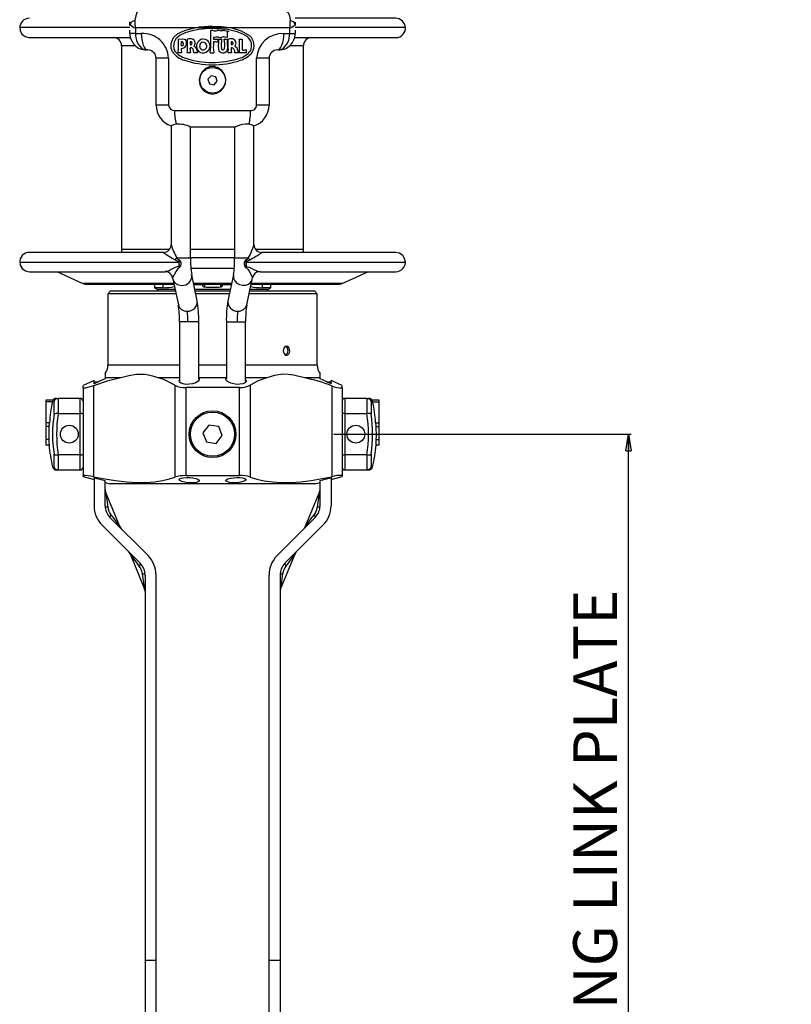
# Model space of a CAD drawing. Extents: x 31 to 1949, y 41 to 2161.
# Drawn here: x 929 to 1209, y 529 to 887 of the extents above; entities that cross this region are included whole.
import ezdxf

# ---------------------------------------------------------------- set-up
doc = ezdxf.new("R2010")
doc.units = 0
doc.header["$PDSIZE"] = -1
doc.layers.get('0').update_dxf_attribs({"linetype": 'CONTINUOUS'})
doc.layers.get('DEFPOINTS').update_dxf_attribs({"linetype": 'CONTINUOUS'})
doc.styles.add('SLDTEXTSTYLE0', font='TXT', dxfattribs={"width": 0.75})
doc.dimstyles.new('SLDDIMSTYLE0', dxfattribs={"dimtxt": 21.166667, "dimasz": 6, "dimexe": 1, "dimexo": 0.0625, "dimgap": 5.291667, "dimtad": 2, "dimzin": 12, "dimtxsty": 'SLDTEXTSTYLE0', "dimblk1": 'CLOSED', "dimblk2": 'CLOSED', "dimsah": 1, "dimcen": 0.09, "dimclrd": 7, "dimclre": 7, "dimclrt": 7, "dimazin": 3, "dimtfac": 1, "dimtdec": 4, "dimtofl": 0, "dimtmove": 0, "dimatfit": 3, "dimtolj": 1, "dimtzin": 12})

# ---------------------------------------------------------------- blocks, each defined once
blk = doc.blocks.new('_CLOSED')
at = {"color": 0, "linetype": 'BYBLOCK'}
for p, q in [((-1, 0.166667), (0, 0)), ((-1, 0.166667), (-1, -0.166667)), ((0, 0), (-1, -0.166667)), ((0, 0), (-1, 0))]:
    blk.add_line(p, q, dxfattribs=at)
blk = doc.blocks.new('*D2')
at = {"color": 7}
for p, q in [((1043.16, 736.35), (1151.1, 736.35)), ((1150.1, 396.35), (1150.1, 736.35)), ((1020.46, 396.35), (1151.1, 396.35))]:
    blk.add_line(p, q, dxfattribs=at)
at = {"layer": 'DEFPOINTS', "color": 7}
for p in [(1042.16, 736.35), (1019.46, 396.35)]:
    blk.add_point(p, dxfattribs=at)
at = {"xscale": 6, "yscale": 6}
for p, rotation in [((1150.1, 736.35), 90), ((1150.1, 396.35), 270)]:
    blk.add_blockref('_CLOSED', p, dxfattribs=dict(at, rotation=rotation))
at = {"color": 7, "insert": (1130.05, 499.65), "char_height": 15.875, "attachment_point": 1, "rotation": 90, "style": 'SLDTEXTSTYLE0'}
blk.add_mtext('LONG LINK PLATE', dxfattribs=at)
blk = doc.blocks.new('*D4')
at = {"color": 7}
for p, q in [((1266.28, 736.35), (1266.28, 748.35)), ((1266.28, 736.35), (1266.28, 556.35)), ((1365.55, 736.35), (1267.28, 736.35)), ((1266.28, 556.35), (1266.28, 544.35)), ((1387.38, 556.35), (1267.28, 556.35))]:
    blk.add_line(p, q, dxfattribs=at)
at = {"layer": 'DEFPOINTS', "color": 7}
for p in [(1032.16, 736.35), (1023.66, 556.35)]:
    blk.add_point(p, dxfattribs=at)
at = {"xscale": 6, "yscale": 6}
for p, rotation in [((1266.28, 736.35), 270), ((1266.28, 556.35), 90)]:
    blk.add_blockref('_CLOSED', p, dxfattribs=dict(at, rotation=rotation))
at = {"color": 7, "insert": (1246.23, 547.59), "char_height": 15.875, "attachment_point": 1, "rotation": 90, "style": 'SLDTEXTSTYLE0'}
blk.add_mtext('MEDIUM LINK PLATE', dxfattribs=at)

msp = doc.modelspace()

# ---------------------------------------------------------------- linework, layer by layer
at = {"color": 7, "linetype": 'CONTINUOUS'}
for p, q in [((969.162, 884.026), (929.165, 884.026)), ((969.16, 885.124), (969.16, 886.052)), ((969.16, 884.712), (969.16, 885.124)), ((969.16, 881.853), (969.16, 882.994)), ((992.581, 883.853), (971.152, 883.853)), ((971.152, 883.853), (971.152, 881.853)), ((992.581, 883.853), (994.475, 884.217)), ((1006.162, 883.853), (992.581, 883.853)), ((998.221, 883.626), (997.359, 883.601)), ((997.679, 884.488), (998.963, 884.513)), ((1027.168, 883.853), (1006.162, 883.853)), ((1027.168, 881.853), (1027.168, 883.853)), ((1069.156, 884.026), (1029.158, 884.026)), ((1029.16, 886.004), (1029.16, 885.124)), ((1029.16, 885.124), (1029.16, 884.712)), ((1029.16, 882.994), (1029.16, 881.853)), ((971.152, 881.853), (969.16, 881.853)), ((971.152, 881.853), (973.271, 881.853)), ((999.528, 880.323), (999.528, 879.756)), ((999.528, 879.756), (1001.056, 879.756)), ((1001.056, 879.756), (1001.056, 879.732)), ((1003.397, 879.756), (1004.58, 879.732)), ((1004.974, 882.541), (1004.506, 882.273)), ((1004.506, 882.273), (1004.506, 880.323)), ((1004.876, 879.806), (1004.9, 879.806)), ((1004.876, 876.355), (1004.876, 879.806)), ((1008.819, 879.781), (1009.903, 879.781)), ((1009.903, 879.781), (1009.903, 875.887)), ((1025.05, 881.853), (1027.168, 881.853)), ((1027.168, 881.853), (1029.16, 881.853)), ((1028.979, 880.353), (1065.66, 880.353)), ((966.16, 877.353), (966.16, 803.353)), ((971.209, 877.353), (966.16, 877.353)), ((975.66, 875.853), (975.16, 875.853)), ((991.16, 875.853), (991.073, 876.564)), ((991.074, 878.795), (991.074, 877.736)), ((1001.006, 878.697), (1000.982, 878.697)), ((1005.935, 878.795), (1005.935, 877.736)), ((1008.918, 874.803), (1008.918, 878.327)), ((1011.357, 875.986), (1011.357, 874.803)), ((1032.16, 877.353), (1027.084, 877.353)), ((1032.16, 803.353), (1032.16, 877.353)), ((978.66, 855.853), (978.66, 872.853)), ((983.186, 872.853), (978.66, 872.853)), ((983.186, 872.853), (983.186, 855.853)), ((986.663, 874.803), (986.663, 874.827)), ((987.895, 874.803), (986.663, 874.803)), ((991.148, 874.803), (989.916, 874.803)), ((993.711, 874.803), (992.306, 874.803)), ((998.345, 874.852), (998.345, 874.877)), ((1004.777, 874.803), (1004.777, 874.827)), ((1006.009, 874.803), (1004.777, 874.803)), ((1007.168, 874.803), (1007.168, 874.877)), ((1008.573, 874.803), (1007.168, 874.803)), ((1011.357, 874.803), (1008.918, 874.803)), ((1015.135, 855.853), (1015.135, 872.853)), ((1019.66, 872.853), (1015.135, 872.853)), ((1019.66, 872.853), (1019.66, 855.853)), ((998.62, 866.498), (997.465, 865.208)), ((997.465, 865.208), (998.005, 863.562)), ((1000.315, 866.143), (998.62, 866.498)), ((1000.856, 864.498), (1000.315, 866.143)), ((998.005, 863.562), (999.701, 863.207)), ((999.701, 863.207), (1000.856, 864.498)), ((983.186, 855.853), (978.66, 855.853)), ((1019.66, 855.853), (1015.135, 855.853)), ((985.389, 853.853), (1012.932, 853.853)), ((984.16, 848.264), (984.16, 805.189)), ((1007.201, 847.853), (991.12, 847.853)), ((991.16, 800.353), (991.16, 847.853)), ((1007.16, 847.853), (1007.16, 800.353)), ((1014.16, 805.176), (1014.16, 848.264)), ((981.33, 802.353), (932.66, 802.353)), ((983.45, 803.353), (966.16, 803.353)), ((1007.16, 803.353), (991.16, 803.353)), ((1032.16, 803.353), (1014.902, 803.353)), ((929.16, 798.853), (986.956, 798.853)), ((985.59, 799.66), (986.241, 800.353)), ((986.241, 800.353), (991.16, 800.353)), ((986.966, 799.1), (986.956, 798.853)), ((986.956, 798.853), (986.985, 798.851)), ((986.959, 799.179), (987.003, 799.643)), ((986.959, 799.179), (986.966, 799.1)), ((987.23, 799.53), (986.966, 799.1)), ((987.02, 797.289), (987.086, 796.858)), ((987.29, 796.951), (987.028, 797.352)), ((1007.173, 800.353), (991.16, 800.353)), ((1007.16, 800.353), (1012.08, 800.353)), ((1010.845, 799.161), (1011.336, 798.851)), ((1011.031, 796.951), (1011.296, 797.346)), ((1011.091, 799.53), (1011.355, 799.1)), ((1011.235, 796.858), (1011.3, 797.289)), ((1011.317, 799.643), (1011.362, 799.179)), ((1011.336, 798.851), (1011.364, 798.853)), ((1011.355, 799.1), (1011.362, 799.179)), ((1011.364, 798.853), (1069.16, 798.853)), ((1012.73, 799.66), (1012.08, 800.353)), ((942.861, 795.353), (952.11, 791.04)), ((982.125, 795.407), (982.01, 795.402)), ((1007.048, 796.54), (991.286, 796.54)), ((993.586, 784.815), (991.578, 794.16)), ((1006.742, 794.16), (1004.735, 784.815)), ((1016.153, 795.408), (1016.408, 795.399)), ((1016.449, 795.353), (1065.66, 795.353)), ((1046.211, 791.04), (1055.459, 795.353)), ((985.089, 791.04), (952.11, 791.04)), ((952.955, 790.853), (985.195, 790.853)), ((978.06, 790.853), (978.06, 789.538)), ((981.117, 790.853), (981.117, 789.538)), ((984.735, 792.689), (986.742, 783.345)), ((1006.072, 791.04), (992.249, 791.04)), ((992.289, 790.853), (1006.032, 790.853)), ((995.033, 790.635), (992.336, 790.635)), ((995.033, 790.635), (995.033, 790.853)), ((995.615, 790.853), (995.615, 790.348)), ((995.688, 790.108), (995.615, 790.348)), ((995.688, 790.108), (995.688, 790.853)), ((996.18, 790.853), (996.18, 789.83)), ((1002.141, 789.83), (1002.141, 790.853)), ((1002.633, 790.853), (1002.633, 790.108)), ((1002.705, 790.348), (1002.633, 790.108)), ((1002.705, 790.348), (1002.705, 790.853)), ((1003.287, 790.853), (1003.287, 790.635)), ((1005.985, 790.635), (1003.287, 790.635)), ((1011.578, 783.345), (1013.586, 792.689)), ((1013.125, 790.853), (1045.366, 790.853)), ((1046.211, 791.04), (1013.232, 791.04)), ((1013.583, 792.699), (1013.674, 793.209)), ((1017.204, 790.853), (1017.204, 789.538)), ((1020.26, 789.538), (1020.26, 790.853)), ((962.16, 788.353), (961.16, 787.353)), ((961.16, 787.353), (961.16, 761.353)), ((985.881, 787.353), (961.16, 787.353)), ((962.16, 788.353), (985.666, 788.353)), ((978.06, 789.538), (979.16, 788.903)), ((981.117, 789.538), (978.06, 789.538)), ((979.16, 788.903), (979.16, 788.353)), ((985.548, 788.903), (979.16, 788.903)), ((999.16, 788.903), (992.708, 788.903)), ((992.826, 788.353), (1005.495, 788.353)), ((1005.28, 787.353), (993.041, 787.353)), ((1005.613, 788.903), (999.16, 788.903)), ((1037.16, 787.353), (1012.44, 787.353)), ((1012.654, 788.353), (1036.16, 788.353)), ((1019.16, 788.903), (1012.773, 788.903)), ((1020.26, 789.538), (1017.204, 789.538)), ((1019.16, 788.903), (1020.26, 789.538)), ((1019.16, 788.353), (1019.16, 788.903)), ((1037.16, 787.353), (1036.16, 788.353)), ((1037.16, 761.353), (1037.16, 787.353)), ((987.16, 777.152), (987.16, 755.742)), ((990.226, 777.152), (987.16, 777.152)), ((994.16, 777.152), (990.226, 777.152)), ((994.16, 756.395), (994.16, 777.152)), ((1004.16, 777.152), (1004.16, 756.395)), ((1004.16, 777.152), (1008.095, 777.152)), ((1008.095, 777.152), (1011.16, 777.152)), ((1011.16, 755.742), (1011.16, 777.152)), ((960.16, 758.353), (960.16, 756.821)), ((987.16, 761.353), (961.16, 761.353)), ((1004.16, 761.353), (994.16, 761.353)), ((1037.16, 761.353), (1011.16, 761.353)), ((1038.16, 756.821), (1038.16, 758.353)), ((956.142, 755.827), (952.16, 753.971)), ((956.16, 754.651), (956.16, 755.816)), ((956.16, 755.137), (956.16, 755.353)), ((956.16, 755.353), (957.758, 755.353)), ((956.16, 755.353), (957.758, 755.353)), ((956.16, 755.137), (956.16, 755.353)), ((960.16, 756.821), (960.16, 756.402)), ((965.82, 756.821), (960.16, 756.821)), ((987.16, 756.821), (979.445, 756.821)), ((1004.127, 756.821), (994.194, 756.821)), ((1018.876, 756.821), (1011.16, 756.821)), ((1038.16, 756.821), (1032.501, 756.821)), ((1038.16, 756.402), (1038.16, 756.821)), ((1040.563, 755.353), (1042.16, 755.353)), ((1040.563, 755.353), (1042.16, 755.353)), ((1042.16, 754.651), (1042.16, 755.821)), ((1042.16, 755.353), (1042.16, 755.137)), ((1042.16, 755.353), (1042.16, 755.137)), ((1046.16, 753.971), (1042.177, 755.828)), ((952.16, 753.158), (952.16, 753.957)), ((952.16, 753.158), (952.16, 721.365)), ((955.888, 753.947), (955.888, 720.912)), ((985.457, 754.136), (985.457, 720.803)), ((1008.83, 753.271), (989.49, 753.271)), ((989.49, 753.271), (989.49, 721.3)), ((1008.83, 753.271), (1008.83, 721.3)), ((1012.864, 754.136), (1012.864, 720.803)), ((1042.433, 753.947), (1042.433, 720.912)), ((1046.16, 753.158), (1046.16, 753.959)), ((1046.16, 753.158), (1046.16, 721.365)), ((941.28, 748.757), (938.66, 748.757)), ((938.66, 748.757), (938.66, 748.14)), ((938.66, 748.14), (938.66, 740.515)), ((941.078, 748.14), (938.66, 748.14)), ((941.094, 748.208), (941.078, 748.14)), ((941.636, 748.208), (941.094, 748.208)), ((941.636, 743.642), (941.636, 748.208)), ((942.515, 749.353), (942.551, 749.353)), ((942.551, 749.353), (943.142, 749.353)), ((943.142, 749.353), (943.077, 749.351)), ((943.077, 749.351), (943.077, 743.838)), ((951.16, 749.353), (943.142, 749.353)), ((951.16, 743.836), (951.16, 749.353)), ((1055.179, 749.353), (1047.16, 749.353)), ((1047.16, 749.353), (1047.16, 743.836)), ((1055.244, 749.351), (1055.179, 749.353)), ((1055.179, 749.353), (1055.769, 749.353)), ((1055.244, 743.838), (1055.244, 749.351)), ((1055.769, 749.353), (1055.817, 749.353)), ((1056.684, 748.208), (1056.684, 743.642)), ((1057.226, 748.208), (1056.684, 748.208)), ((1059.66, 748.757), (1057.07, 748.757)), ((1057.242, 748.14), (1057.226, 748.208)), ((1057.242, 748.14), (1059.66, 748.14)), ((1059.66, 748.14), (1059.66, 748.757)), ((1059.66, 740.515), (1059.66, 748.14)), ((943.077, 743.838), (943.142, 743.836)), ((943.142, 743.836), (951.16, 743.836)), ((951.16, 728.869), (951.16, 743.836)), ((1047.16, 743.836), (1055.179, 743.836)), ((1047.16, 743.836), (1047.16, 728.869)), ((1055.179, 743.836), (1055.244, 743.838)), ((938.66, 740.515), (938.66, 739.132)), ((940.001, 740.515), (938.66, 740.515)), ((994.16, 742.598), (994.16, 743.11)), ((1004.16, 743.077), (1004.16, 742.598)), ((1058.319, 740.515), (1059.66, 740.515)), ((1059.66, 739.132), (1059.66, 740.515)), ((939.838, 739.132), (938.66, 739.132)), ((938.66, 739.132), (938.66, 734.431)), ((997.851, 739.684), (995.621, 736.884)), ((995.621, 736.884), (996.93, 733.553)), ((1001.391, 739.152), (997.851, 739.684)), ((1002.7, 735.821), (1001.391, 739.152)), ((1058.483, 739.132), (1059.66, 739.132)), ((1059.66, 734.431), (1059.66, 739.132)), ((938.66, 734.431), (938.66, 732.436)), ((939.737, 734.431), (938.66, 734.431)), ((996.93, 733.553), (1000.47, 733.021)), ((1000.47, 733.021), (1002.7, 735.821)), ((1058.584, 734.431), (1059.66, 734.431)), ((1059.66, 732.436), (1059.66, 734.431)), ((938.66, 732.436), (939.813, 732.436)), ((994.16, 729.557), (994.16, 730.108)), ((1004.16, 730.108), (1004.16, 729.534)), ((1058.508, 732.436), (1059.66, 732.436)), ((941.636, 724.497), (941.636, 729.063)), ((943.142, 728.869), (943.077, 728.867)), ((943.077, 728.867), (943.077, 723.354)), ((951.16, 728.869), (943.142, 728.869)), ((951.16, 723.353), (951.16, 728.869)), ((1055.179, 728.869), (1047.16, 728.869)), ((1047.16, 728.869), (1047.16, 723.353)), ((1055.244, 728.867), (1055.179, 728.869)), ((1055.244, 723.354), (1055.244, 728.867)), ((1056.684, 729.063), (1056.684, 724.497)), ((941.086, 724.497), (941.636, 724.497)), ((943.142, 723.353), (942.543, 723.353)), ((943.077, 723.354), (943.142, 723.353)), ((943.142, 723.353), (951.16, 723.353)), ((952.16, 724.353), (952.16, 720.969)), ((1046.16, 724.353), (1046.16, 720.969)), ((1047.16, 723.353), (1055.179, 723.353)), ((1055.179, 723.353), (1055.244, 723.354)), ((1055.777, 723.353), (1055.179, 723.353)), ((1056.684, 724.497), (1057.234, 724.497)), ((952.16, 720.969), (952.16, 721.365)), ((952.16, 720.969), (956.16, 719.904)), ((956.16, 720.507), (956.16, 710.353)), ((956.16, 720.507), (956.16, 710.353)), ((960.16, 710.353), (960.16, 719.501)), ((960.16, 710.353), (960.16, 719.501)), ((960.16, 718.84), (961.995, 718.353)), ((989.49, 721.3), (1008.83, 721.3)), ((1036.326, 718.353), (1038.16, 718.84)), ((1038.16, 710.353), (1038.16, 719.501)), ((1038.16, 710.353), (1038.16, 719.501)), ((1042.16, 719.904), (1046.16, 720.969)), ((1042.16, 720.507), (1042.16, 710.353)), ((1042.16, 720.507), (1042.16, 710.353)), ((1046.16, 721.365), (1046.16, 720.969)), ((965.631, 702.616), (960.32, 715.438)), ((965.631, 702.616), (960.32, 715.438)), ((1036.326, 718.353), (961.995, 718.353)), ((1038.006, 715.449), (1032.695, 702.627)), ((1038.006, 715.449), (1032.695, 702.627)), ((975.731, 692.296), (961.918, 706.11)), ((975.731, 692.296), (961.918, 706.11)), ((1022.589, 692.296), (1036.403, 706.11)), ((1022.589, 692.296), (1036.403, 706.11)), ((959.089, 703.282), (972.903, 689.468)), ((959.089, 703.282), (972.903, 689.468)), ((1039.231, 703.282), (1025.418, 689.468)), ((1039.231, 703.282), (1025.418, 689.468)), ((969.195, 692.951), (974.506, 680.129)), ((969.195, 692.951), (974.506, 680.129)), ((1023.82, 680.14), (1029.131, 692.962)), ((1023.82, 680.14), (1029.131, 692.962)), ((974.66, 685.225), (974.66, 385.353)), ((974.66, 685.225), (974.66, 545.353)), ((978.66, 385.353), (978.66, 685.225)), ((978.66, 545.353), (978.66, 685.225)), ((1019.66, 385.353), (1019.66, 685.225)), ((1019.66, 545.353), (1019.66, 685.225)), ((1023.66, 685.225), (1023.66, 385.353)), ((1023.66, 685.225), (1023.66, 545.353)), ((974.66, 545.353), (978.66, 545.353)), ((1019.66, 545.353), (1023.66, 545.353))]:
    msp.add_line(p, q, dxfattribs=at)
at = {"color": 7, "linetype": 'CONTINUOUS', "flags": 128}
for points in [[(972.16, 889.853), (971.672, 889.445), (971.252, 888.226), (970.995, 886.623), (970.976, 886.443), (970.972, 886.396)], [(1026.16, 889.853), (1026.649, 889.445), (1027.069, 888.226), (1027.326, 886.623), (1027.344, 886.443), (1027.349, 886.396)], [(1069.159, 883.752), (1068.929, 885.103), (1068.109, 886.353), (1066.934, 887.113), (1065.66, 887.353), (1065.473, 887.353), (1064.912, 887.353), (1063.981, 887.353), (1062.684, 887.353), (1061.029, 887.353), (1059.026, 887.353), (1056.685, 887.353), (1054.02, 887.353), (1051.047, 887.353), (1047.78, 887.353), (1044.24, 887.353), (1040.446, 887.353), (1036.419, 887.353), (1032.182, 887.353), (1029.196, 887.353)], [(929.189, 884.298), (929.284, 882.931), (929.976, 881.606), (931.159, 880.691), (932.487, 880.357), (932.66, 880.353), (932.848, 880.353), (933.409, 880.353), (934.34, 880.353), (935.637, 880.353), (937.292, 880.353), (939.295, 880.353), (941.636, 880.353), (944.3, 880.353), (947.274, 880.353), (950.54, 880.353), (954.081, 880.353), (957.875, 880.353), (961.902, 880.353), (966.138, 880.353), (969.275, 880.353)], [(984.592, 875.197), (984.173, 876.368), (984.142, 878.08), (984.32, 878.937), (985.023, 880.374), (986.404, 881.66), (987.851, 882.461), (989.405, 883.05), (992.581, 883.853)], [(994.229, 883.305), (991.719, 882.805), (989.269, 882.118), (987.387, 881.269), (985.794, 879.921), (985.178, 878.718), (984.961, 877.386), (985.127, 876.199), (985.406, 875.567)], [(997.359, 883.601), (996.576, 883.527), (995.402, 883.416), (994.229, 883.305)], [(994.475, 884.217), (996.076, 884.353), (996.877, 884.421), (997.679, 884.488)], [(1011.678, 880.718), (1009.957, 881.732), (1008.035, 882.477), (1004.458, 883.252), (998.221, 883.626)], [(998.963, 884.513), (1002.56, 884.387), (1006.162, 883.853)], [(1006.162, 883.853), (1009.507, 882.829), (1012.664, 881.013)], [(971.152, 881.853), (971.198, 880.957), (971.539, 879.304), (972.155, 877.908), (973.386, 876.488), (973.484, 876.417), (974.283, 876.003), (975.15, 875.853), (975.16, 875.853)], [(973.271, 881.853), (973.316, 880.682), (973.452, 879.557), (973.673, 878.519), (973.97, 877.61), (974.333, 876.864), (974.746, 876.309), (975.194, 875.968), (975.66, 875.853)], [(986.761, 879.83), (988.152, 879.866), (988.803, 879.796), (989.16, 879.598), (989.434, 879.295), (989.472, 879.239)], [(989.916, 874.803), (990.073, 875.597), (990.074, 876.421), (990.024, 878.113), (990.014, 878.959), (990.014, 879.806)], [(995.535, 879.855), (996.458, 879.737), (997.169, 879.39), (997.721, 878.82), (998.046, 878.129), (998.16, 877.3), (997.998, 876.379), (997.519, 875.541), (996.829, 874.98), (996.05, 874.701), (995.422, 874.676), (994.823, 874.869), (994.197, 875.338), (993.73, 875.983), (993.423, 876.892), (993.453, 877.872), (993.489, 878.007)], [(1001.327, 879.781), (1001.61, 879.775), (1002.035, 879.766), (1002.46, 879.756)], [(1002.978, 880.57), (1002.682, 880.459), (1002.534, 880.403), (1002.386, 880.348)], [(1004.506, 880.323), (1003.742, 880.447), (1003.36, 880.508), (1002.978, 880.57)], [(1003.496, 882.887), (1004.256, 882.794), (1004.623, 882.732), (1004.772, 882.689), (1004.912, 882.618), (1004.956, 882.575), (1004.974, 882.541)], [(1022.66, 875.853), (1023.127, 875.968), (1023.575, 876.309), (1023.988, 876.864), (1024.35, 877.61), (1024.647, 878.519), (1024.868, 879.557), (1025.004, 880.682), (1025.05, 881.853)], [(1023.16, 875.853), (1023.17, 875.853), (1024.038, 876.003), (1024.837, 876.417), (1024.935, 876.488), (1026.165, 877.908), (1026.782, 879.304), (1027.123, 880.957), (1027.168, 881.853)], [(992.306, 874.803), (992.257, 875.684), (992.115, 876.083), (991.9, 876.373), (991.595, 876.568), (991.209, 876.649), (991.074, 876.651)], [(992.43, 877.169), (992.787, 877.012), (993.054, 876.726), (993.288, 876.192), (993.711, 874.803)], [(1002.756, 874.655), (1002.231, 874.814), (1001.86, 875.072), (1001.597, 875.44), (1001.406, 876.078), (1001.341, 877.334), (1001.376, 878.598)], [(1004.506, 878.598), (1004.525, 876.627), (1004.343, 875.649), (1004.064, 875.177), (1003.636, 874.832), (1003.207, 874.662), (1002.756, 874.655)], [(1006.527, 877.933), (1006.599, 878.269), (1006.585, 878.435), (1006.516, 878.589), (1006.411, 878.689), (1006.247, 878.763), (1005.935, 878.795)], [(1007.291, 877.169), (1007.648, 877.012), (1007.916, 876.726), (1008.149, 876.192), (1008.573, 874.803)], [(994.59, 863.263), (995.189, 862.019), (996.154, 860.945), (997.597, 860.123), (999.18, 859.853), (1000.719, 860.121), (1002.084, 860.878), (1003.159, 862.062), (1003.822, 863.58), (1003.964, 865.281), (1003.532, 866.959), (1002.569, 868.388), (1001.208, 869.379), (999.647, 869.827), (998.078, 869.725), (996.645, 869.117), (995.464, 868.062), (994.657, 866.636), (994.341, 864.972), (994.59, 863.263)], [(1012.367, 848.866), (1012.05, 848.926), (1011.017, 848.969), (1010.042, 848.825), (1009.091, 848.549), (1008.156, 848.192), (1007.452, 847.915), (1007.201, 847.853)], [(966.16, 803.353), (966.103, 802.767), (965.989, 802.353)], [(981.324, 802.352), (981.322, 802.353), (981.297, 802.313), (981.428, 802.184), (982.192, 801.658), (984.508, 800.273), (985.59, 799.66)], [(1012.73, 799.66), (1014.733, 800.807), (1015.504, 801.268), (1016.123, 801.654), (1016.889, 802.181), (1017.023, 802.311), (1017.001, 802.353), (1016.996, 802.352)], [(1069.15, 798.58), (1068.987, 799.94), (1068.23, 801.229), (1067.004, 802.085), (1065.66, 802.353), (1065.466, 802.353), (1064.885, 802.353), (1063.92, 802.353), (1062.577, 802.353), (1060.864, 802.353), (1058.791, 802.353), (1056.369, 802.353), (1053.614, 802.353), (1050.541, 802.353), (1047.167, 802.353), (1043.514, 802.353), (1039.601, 802.353), (1035.453, 802.353), (1031.092, 802.353), (1026.545, 802.353), (1021.839, 802.353), (1017, 802.353)], [(1032.332, 802.353), (1032.218, 802.767), (1032.16, 803.353)], [(929.171, 799.126), (929.333, 797.765), (930.091, 796.476), (931.317, 795.621), (932.66, 795.353), (932.836, 795.353), (933.363, 795.353), (934.239, 795.353), (935.458, 795.353), (937.014, 795.353), (938.899, 795.353), (941.103, 795.353), (943.615, 795.353), (946.42, 795.353), (949.505, 795.353), (952.852, 795.353), (956.445, 795.353), (960.264, 795.353), (964.288, 795.353), (968.497, 795.353), (972.869, 795.353), (977.38, 795.353), (982.006, 795.353)], [(987.02, 797.289), (986.316, 797.149), (985.636, 796.862), (984.179, 796.108), (983.362, 795.722), (982.499, 795.424), (982.125, 795.407)], [(985.59, 799.66), (986.269, 799.335), (986.959, 799.179)], [(987.476, 799.161), (987.23, 799.007), (986.985, 798.851)], [(987.028, 797.352), (987.011, 798.042), (986.985, 798.851)], [(987.003, 799.643), (987.118, 799.607), (987.23, 799.53)], [(987.476, 799.161), (987.365, 799.37), (987.23, 799.53)], [(1011.091, 799.53), (1010.955, 799.369), (1010.845, 799.161)], [(1011.317, 799.643), (1011.208, 799.61), (1011.091, 799.53)], [(1011.336, 798.851), (1011.307, 797.968), (1011.296, 797.346)], [(1011.3, 797.289), (1012.008, 797.147), (1012.697, 796.856), (1014.166, 796.096), (1015.845, 795.418), (1016.153, 795.408)], [(1011.362, 799.179), (1011.981, 799.31), (1012.73, 799.66)], [(987.085, 796.858), (986.985, 796.835), (986.889, 796.79), (986.715, 796.658), (985.926, 795.536), (985.183, 794.167), (984.731, 793.321), (984.642, 793.184), (984.647, 793.2)], [(987.29, 796.951), (987.19, 796.887), (987.085, 796.858)], [(1006.743, 794.165), (1006.703, 793.926), (1006.77, 792.94), (1007.196, 792.006), (1007.936, 791.222), (1008.911, 790.67), (1010.018, 790.41), (1011.141, 790.468), (1012.161, 790.838), (1012.97, 791.482), (1013.482, 792.331), (1013.588, 792.697)], [(1011.031, 796.951), (1011.132, 796.886), (1011.235, 796.858)], [(1011.235, 796.858), (1011.336, 796.835), (1011.431, 796.79), (1011.606, 796.658), (1011.905, 796.308), (1012.394, 795.536), (1013.138, 794.167), (1013.59, 793.321), (1013.679, 793.184), (1013.674, 793.2)], [(984.636, 793.205), (984.645, 793.144), (984.739, 792.698)], [(1024.866, 767.026), (1024.838, 766.678), (1024.907, 766.132), (1025.104, 765.648), (1025.404, 765.279), (1025.773, 765.068), (1026.165, 765.039), (1026.536, 765.194), (1026.846, 765.516), (1027.064, 765.969), (1027.166, 766.503), (1027.142, 767.055), (1026.996, 767.565), (1026.741, 767.976), (1026.404, 768.24), (1026.02, 768.328), (1025.631, 768.23), (1025.284, 767.957), (1025.017, 767.54), (1024.866, 767.026)], [(979.445, 756.821), (977.432, 757.405), (974.653, 758.044), (971.583, 758.056), (968.765, 757.504), (965.82, 756.821)], [(1032.501, 756.821), (1028.489, 757.748), (1026.544, 758.079), (1024.629, 758.139), (1021.65, 757.618), (1018.876, 756.821)], [(965.82, 756.821), (960.964, 755.599), (955.888, 753.947)], [(960.16, 756.402), (957.942, 755.433), (956.16, 754.651)], [(985.457, 754.136), (981.43, 756.18), (979.445, 756.821)], [(994.194, 756.821), (994.286, 756.206), (993.887, 755.591), (993.03, 755.044), (991.873, 754.656), (990.639, 754.462), (989.487, 754.444), (988.493, 754.577), (987.707, 754.846), (987.186, 755.244), (987.011, 755.76), (987.16, 756.108)], [(1011.16, 756.206), (1011.298, 755.591), (1010.93, 755.044), (1010.129, 754.656), (1009.075, 754.462), (1007.94, 754.444), (1006.823, 754.577), (1005.788, 754.846), (1004.905, 755.244), (1004.273, 755.76), (1004.012, 756.359), (1004.127, 756.821)], [(1018.876, 756.821), (1015.668, 755.674), (1012.864, 754.136)], [(1042.16, 754.651), (1040.379, 755.433), (1038.16, 756.402)], [(955.888, 753.947), (954.227, 753.41), (952.955, 753.101), (952.277, 753.058), (952.16, 753.158)], [(941.22, 748.744), (941.22, 748.742), (941.195, 748.635), (941.147, 748.434), (941.094, 748.208)], [(1057.226, 748.208), (1057.175, 748.425), (1057.126, 748.637), (1057.114, 748.685)], [(939.737, 734.431), (939.763, 733.771), (939.785, 733.184), (939.802, 732.738), (939.812, 732.484), (939.813, 732.461)], [(1058.508, 732.461), (1058.507, 732.449), (1058.514, 732.638), (1058.529, 733.028), (1058.551, 733.576), (1058.575, 734.221), (1058.584, 734.431)], [(955.888, 720.912), (960.004, 720.128), (963.989, 719.496), (967.927, 719.042), (971.665, 718.817), (974.975, 718.834), (978.05, 719.071), (980.954, 719.529), (983.569, 720.173), (985.457, 720.803)], [(956.16, 720.507), (959.208, 719.74), (960.16, 719.501)], [(993.829, 719.035), (993.317, 718.87), (992.372, 718.721), (991.235, 718.678), (990.057, 718.749), (988.948, 718.919), (988.003, 719.173), (987.325, 719.486), (987.02, 719.822), (987.15, 720.139), (987.706, 720.395), (988.601, 720.563), (989.709, 720.632), (990.899, 720.601), (992.053, 720.478), (993.064, 720.272), (993.829, 719.997), (994.252, 719.675), (994.259, 719.339), (993.829, 719.035)], [(1010.818, 719.383), (1010.304, 719.169), (1009.324, 718.91), (1008.142, 718.736), (1006.928, 718.677), (1005.825, 718.733), (1004.921, 718.891), (1004.292, 719.135), (1004.017, 719.442), (1004.157, 719.777), (1004.722, 720.099), (1005.643, 720.365), (1006.789, 720.546), (1008.01, 720.628), (1009.167, 720.611), (1010.153, 720.5), (1010.878, 720.304), (1011.264, 720.038), (1011.252, 719.72), (1010.818, 719.383)], [(1012.864, 720.803), (1015.215, 720.041), (1017.862, 719.433), (1020.885, 719.006), (1024.188, 718.808), (1027.539, 718.849), (1031.089, 719.107), (1034.931, 719.581), (1038.926, 720.236), (1042.433, 720.912)], [(1038.16, 719.501), (1040.993, 720.212), (1042.16, 720.507)], [(960.313, 715.455), (960.32, 715.406), (960.376, 715.012), (960.486, 714.238), (960.648, 713.105), (960.855, 711.649), (961.103, 709.915)], [(960.313, 715.455), (960.32, 715.406), (960.376, 715.012), (960.486, 714.238), (960.648, 713.105), (960.855, 711.649), (961.103, 709.915)], [(1037.218, 709.915), (1037.465, 711.649), (1037.673, 713.105), (1037.834, 714.238), (1037.945, 715.012), (1038.001, 715.406), (1038.008, 715.455)], [(1037.218, 709.915), (1037.465, 711.649), (1037.673, 713.105), (1037.834, 714.238), (1037.945, 715.012), (1038.001, 715.406), (1038.008, 715.455)], [(962.274, 707.086), (963.326, 705.685), (964.209, 704.509), (964.895, 703.593), (965.365, 702.968), (965.603, 702.65), (965.633, 702.61)], [(962.274, 707.086), (963.326, 705.685), (964.209, 704.509), (964.895, 703.593), (965.365, 702.968), (965.603, 702.65), (965.633, 702.61)], [(1032.687, 702.61), (1032.717, 702.65), (1032.956, 702.968), (1033.426, 703.593), (1034.112, 704.509), (1034.995, 705.685), (1036.046, 707.086)], [(1032.687, 702.61), (1032.717, 702.65), (1032.956, 702.968), (1033.426, 703.593), (1034.112, 704.509), (1034.995, 705.685), (1036.046, 707.086)], [(972.546, 688.492), (971.495, 689.893), (970.612, 691.069), (969.926, 691.985), (969.456, 692.61), (969.217, 692.928), (969.187, 692.968)], [(972.546, 688.492), (971.495, 689.893), (970.612, 691.069), (969.926, 691.985), (969.456, 692.61), (969.217, 692.928), (969.187, 692.968)], [(1029.133, 692.968), (1029.103, 692.928), (1028.865, 692.61), (1028.395, 691.985), (1027.709, 691.069), (1026.826, 689.893), (1025.774, 688.492)], [(1029.133, 692.968), (1029.103, 692.928), (1028.865, 692.61), (1028.395, 691.985), (1027.709, 691.069), (1026.826, 689.893), (1025.774, 688.492)], [(974.508, 680.123), (974.501, 680.172), (974.445, 680.566), (974.334, 681.34), (974.173, 682.473), (973.965, 683.929), (973.718, 685.663)], [(974.508, 680.123), (974.501, 680.172), (974.445, 680.566), (974.334, 681.34), (974.173, 682.473), (973.965, 683.929), (973.718, 685.663)], [(1024.603, 685.663), (1024.355, 683.929), (1024.148, 682.473), (1023.986, 681.34), (1023.876, 680.566), (1023.82, 680.172), (1023.813, 680.123)], [(1024.603, 685.663), (1024.355, 683.929), (1024.148, 682.473), (1023.986, 681.34), (1023.876, 680.566), (1023.82, 680.172), (1023.813, 680.123)]]:
    msp.add_lwpolyline(points, dxfattribs=at)
at = {"color": 7, "linetype": 'CONTINUOUS'}
for centre, radius in [((999.16, 864.853), 4.65), ((999.161, 736.353), 8.5), ((999.16, 736.353), 8), ((947.16, 736.353), 3.25), ((1051.16, 736.353), 3.25)]:
    msp.add_circle(centre, radius, dxfattribs=at)
for centre, radius, start, end in [((932.66, 883.853), 3.5, 89.99954, 181.64168), ((970.946, 884.507), 1.889, 89.21073, 160.93441), ((971.939, 887.28), 3.517, 217.80931, 257.07523), ((981.436, 885.861), 10.478, 177.07105, 191.0494), ((1016.885, 885.861), 10.478, 348.9506, 2.92895), ((1026.382, 887.28), 3.517, 282.92477, 322.19069), ((1027.375, 884.507), 1.889, 19.06559, 90.78927), ((1065.66, 883.853), 3.5, 269.99938, 7.30708), ((963.16, 877.353), 3, 0, 89.99955), ((975.16, 881.853), 6, 180, 270.00012), ((973.788, 872.461), 9.406, 2.38461, 93.15581), ((964.237, 877.772), 22.618, 352.52013, 5.22228), ((991.576, 867.489), 12.416, 90.15596, 97.2269), ((991.282, 878.347), 1.579, 341.02918, 80.49582), ((996.015, 877.268), 2.631, 100.50072, 163.70035), ((946.331, 879.862), 52.252, 354.52519, 3.37254), ((998.29, 876.389), 6.55, 75.79105, 88.22514), ((1007.117, 826.168), 54.684, 96.07801, 97.97742), ((999.73, 886.047), 3.312, 272.90193, 291.29257), ((1000.898, 880.274), 2.687, 66.54021, 89.26642), ((1016.037, 878.5), 15.032, 175.29836, 179.24881), ((1002.281, 882.727), 2.381, 246.37899, 272.54152), ((998.389, 879.066), 3.024, 351.09458, 13.67718), ((1004.367, 865.922), 16.986, 92.94005, 98.11996), ((1018.372, 877.575), 16.06, 172.19444, 184.53255), ((991.316, 877.695), 12.256, 353.61096, 9.68561), ((1009.311, 878.854), 4.812, 169.49022, 183.04969), ((1006.527, 861.936), 17.944, 89.92291, 95.20273), ((1005.952, 878.26), 1.727, 320.81922, 69.69001), ((1006.018, 878.861), 2.949, 349.57061, 18.18625), ((1009.246, 877.422), 4.096, 332.68904, 53.57841), ((1009.376, 877.429), 4.864, 329.70651, 47.46909), ((1024.662, 872.319), 9.542, 87.66813, 176.79146), ((1023.16, 881.853), 6, 269.99988, 0), ((1035.16, 877.353), 3, 90.00045, 180), ((975.66, 872.853), 3, 360, 90.00098), ((989.514, 878.151), 1.812, 159.18206, 204.83683), ((995.998, 875.98), 8.188, 177.02353, 188.26325), ((987.872, 878.273), 1.869, 268.44797, 31.10119), ((987.949, 878.097), 0.71, 263.6748, 100.34409), ((998.492, 876.022), 7.444, 175.15191, 189.42749), ((991.086, 877.593), 1.202, 63.8183, 90.56525), ((991.187, 878.296), 0.571, 258.63324, 41.23348), ((988.814, 879.466), 4.283, 327.57012, 337.60947), ((995.816, 877.22), 1.35, 159.79399, 279.0411), ((995.934, 877.26), 1.449, 102.96616, 162.8969), ((995.665, 877.256), 1.417, 284.86076, 92.25059), ((1014.09, 877.047), 14.661, 173.34383, 188.80368), ((1000.026, 871.986), 6.779, 81.89801, 94.21878), ((1002.993, 876.527), 0.669, 199.31071, 246.99436), ((1002.894, 876.522), 0.631, 255.08738, 342.39098), ((999.459, 875.938), 5.433, 348.20789, 4.40964), ((1013.353, 876.022), 7.444, 175.15197, 189.42742), ((1005.968, 878.624), 0.889, 267.91186, 308.96071), ((1005.909, 875.318), 1.334, 340.67657, 88.87711), ((1010.49, 878.003), 2.196, 254.50037, 293.26156), ((1022.66, 872.853), 3, 89.99902, 180), ((991.105, 879.79), 7.97, 215.19416, 254.34474), ((991.957, 880.87), 8.429, 218.98856, 252.50306), ((999.162, 902.788), 31.5, 251.99032, 287.56967), ((999.163, 879.673), 4.889, 260.3637, 275.14455), ((1006.874, 880.058), 7.518, 283.82743, 323.08663), ((1006.19, 881.329), 9.743, 288.53839, 319.29602), ((999.158, 902.985), 32.511, 251.7087, 288.15257), ((986.66, 855.853), 8, 180, 251.74215), ((985.305, 855.974), 2.123, 183.27216, 272.26729), ((1013.046, 855.94), 2.091, 266.8605, 357.60005), ((1011.66, 855.853), 8, 288.25813, 360), ((1003.816, 853.413), 18.432, 178.63186, 194.28131), ((994.505, 853.413), 18.432, 345.71869, 1.36814), ((986.373, 844.649), 4.237, 95.67782, 121.31367), ((986.828, 839.642), 9.265, 62.39882, 95.41354), ((1011.04, 841.935), 7.056, 63.84809, 79.16043), ((981.298, 805.215), 2.862, 269.94108, 359.57077), ((1002.156, 810.052), 18.638, 195.12463, 211.359), ((999.502, 808.605), 15.043, 326.73284, 346.82826), ((1017.022, 805.215), 2.862, 179.97376, 270.08633), ((932.66, 798.853), 3.5, 89.99996, 184.47415), ((987.331, 800.761), 1.165, 200.53003, 253.6331), ((998.547, 798.654), 11.592, 179.01812, 186.45074), ((985.601, 798.869), 1.384, 359.26029, 9.59204), ((986.918, 797.334), 0.111, 336.10388, 9.52549), ((985.911, 798.18), 1.847, 318.30634, 32.06518), ((1027.659, 799.711), 36.504, 178.99281, 188.72794), ((972.017, 799.617), 35.151, 351.07903, 1.19872), ((1012.509, 798.188), 1.927, 149.7017, 219.92678), ((998.518, 798.681), 12.847, 354.03539, 0.76515), ((1011.208, 797.31), 0.0946, 346.94852, 22.20311), ((1010.989, 800.761), 1.165, 286.37177, 339.46516), ((1012.775, 798.865), 1.439, 170.60885, 180.54223), ((1008.798, 798.882), 2.567, 359.35678, 4.87757), ((1065.66, 798.853), 3.5, 269.99996, 4.47415), ((981.986, 792.641), 2.707, 11.04343, 87.04765), ((988.234, 793.748), 3.368, 264.97622, 7.24757), ((1016.379, 792.612), 2.756, 94.75349, 168.54547), ((952.955, 792.852), 1.999, 244.99207, 270.00636), ((987.78, 793.555), 3.166, 195.73184, 272.88549), ((995.107, 790.051), 0.589, 30.28518, 97.19822), ((996.139, 790.333), 0.505, 206.493, 274.63258), ((1002.137, 790.412), 0.582, 270.37007, 328.50435), ((1003.267, 789.942), 0.693, 88.34646, 144.17014), ((1045.366, 792.852), 1.999, 269.99364, 295.00793), ((980.937, 812.436), 22.899, 270.4499, 281.03698), ((999.16, 827.035), 37.324, 265.41982, 274.58018), ((1017.535, 813.958), 24.422, 259.299, 269.22401), ((989.753, 784.163), 3.12, 195.20727, 273.55785), ((950.604, 777.79), 36.562, 358.99978, 8.72161), ((990.241, 784.406), 3.37, 264.99689, 6.97293), ((954.042, 777.968), 40.127, 358.83522, 9.81397), ((1046.901, 777.798), 42.746, 170.54994, 180.86657), ((1008.08, 784.406), 3.37, 173.02707, 275.00311), ((1008.567, 784.163), 3.12, 266.44215, 344.79273), ((1046.305, 777.887), 35.153, 171.07827, 181.19852), ((968.54, 777.557), 21.69, 358.92893, 9.26378), ((1029.781, 777.557), 21.69, 170.73622, 181.07107), ((1024.846, 766.678), 1.75, 297.7589, 0), ((1024.846, 766.678), 1.75, 0, 61.88352), ((956.161, 761.353), 5, 323.12818, 0), ((1042.16, 761.353), 5, 180, 216.8917), ((1018.159, 688.657), 69.657, 69.6059, 78.11857), ((988.838, 760.07), 6.83, 240.32725, 275.47897), ((1009.019, 762.233), 8.964, 268.79479, 295.39899), ((1045.663, 760.003), 6.864, 241.9283, 274.15561), ((982.574, 738.39), 42.625, 166.77773, 177.1435), ((942.551, 747.853), 1.5, 90.00194, 166.28932), ((942.434, 747.878), 1.475, 88.93702, 146.67496), ((943.158, 747.77), 1.583, 92.9204, 163.93229), ((951.16, 748.353), 1, 0, 90.00019), ((1047.16, 748.353), 1, 89.99981, 180), ((1055.163, 747.77), 1.583, 16.06771, 87.0796), ((1055.769, 747.853), 1.5, 13.71068, 89.99806), ((1055.886, 747.877), 1.475, 33.33002, 91.06043), ((1015.747, 738.39), 42.625, 2.8565, 13.22227), ((989.661, 736.353), 48.575, 171.36876, 188.63124), ((942.664, 741.483), 2.391, 80.04405, 115.44402), ((989.66, 736.353), 47.117, 170.86132, 189.13868), ((951.458, 742.956), 0.929, 40.85439, 108.69013), ((1046.863, 742.956), 0.929, 71.30987, 139.14561), ((1008.66, 736.353), 47.117, 350.86132, 9.13868), ((1055.747, 742.142), 1.769, 57.99392, 106.51801), ((1008.66, 736.353), 48.575, 351.36876, 8.63124), ((933.849, 740.542), 6.153, 346.75005, 359.74378), ((1064.846, 740.587), 6.527, 180.63076, 192.87542), ((989.66, 736.353), 49.96, 176.81101, 182.20392), ((1008.66, 736.353), 49.96, 357.79608, 3.18899), ((989.656, 736.352), 49.996, 184.46145, 193.71666), ((1008.662, 736.353), 49.999, 346.28364, 355.53595), ((942.574, 730.564), 1.77, 238.01063, 286.50595), ((951.458, 729.749), 0.928, 251.2875, 319.16161), ((1046.863, 729.749), 0.928, 220.83839, 288.7125), ((1055.747, 730.564), 1.77, 253.49405, 301.98937), ((942.544, 724.853), 1.5, 193.71528, 269.99705), ((943.158, 724.936), 1.584, 196.0841, 267.06321), ((951.16, 724.353), 1, 270.00472, 360), ((1047.16, 724.353), 1, 180, 269.99528), ((1055.162, 724.936), 1.584, 272.93679, 343.9159), ((1055.777, 724.853), 1.5, 270.00295, 346.28472), ((952.578, 709.255), 12.117, 74.14862, 91.97437), ((989.296, 706.251), 15.051, 89.26223, 104.78009), ((1009.579, 710.757), 10.57, 71.89521, 94.06246), ((1045.365, 712.362), 9.039, 84.9505, 108.92651), ((962.16, 716.22), 2, 180, 203.10306), ((962.16, 716.22), 2, 180, 203.10306), ((1036.16, 716.221), 2, 336.91958, 360), ((1036.16, 716.221), 2, 336.91958, 360), ((966.161, 710.353), 10, 180, 224.99946), ((966.161, 710.353), 10, 180, 224.99946), ((966.16, 710.353), 6, 180, 225.00166), ((966.16, 710.353), 6, 180, 225.00166), ((961.015, 710.959), 1.048, 215.35074, 274.79211), ((961.015, 710.959), 1.048, 215.35074, 274.79211), ((967.314, 710.831), 6.278, 188.38906, 216.61195), ((967.314, 710.831), 6.278, 188.38906, 216.61195), ((1031.005, 710.831), 6.28, 323.39122, 351.60778), ((1031.005, 710.831), 6.28, 323.39122, 351.60778), ((1032.161, 710.353), 6, 314.99834, 0), ((1032.161, 710.353), 6, 314.99834, 0), ((1037.305, 710.959), 1.048, 265.20789, 324.64926), ((1037.305, 710.959), 1.048, 265.20789, 324.64926), ((1032.16, 710.353), 10, 315.00054, 360), ((1032.16, 710.353), 10, 315.00054, 360), ((962.951, 706.286), 1.049, 130.2135, 189.63469), ((962.951, 706.286), 1.049, 130.2135, 189.63469), ((1035.369, 706.286), 1.049, 350.36531, 49.7865), ((1035.369, 706.286), 1.049, 350.36531, 49.7865), ((967.481, 703.375), 2, 201.9212, 225.00322), ((967.481, 703.375), 2, 201.9212, 225.00322), ((1030.842, 703.374), 1.998, 314.98722, 338.11543), ((1030.842, 703.374), 1.998, 314.98722, 338.11543), ((967.341, 692.204), 1.999, 21.90782, 45.00697), ((967.341, 692.204), 1.999, 21.90782, 45.00697), ((1030.982, 692.202), 2.001, 135.00627, 158.09638), ((1030.982, 692.202), 2.001, 135.00627, 158.09638), ((968.66, 685.225), 10, 0, 44.99949), ((968.66, 685.225), 10, 0, 44.99949), ((1029.661, 685.225), 10, 135.00051, 180), ((1029.661, 685.225), 10, 135.00051, 180), ((971.869, 689.292), 1.049, 310.21393, 9.63426), ((971.869, 689.292), 1.049, 310.21393, 9.63426), ((967.488, 684.74), 6.298, 8.43385, 36.5671), ((967.488, 684.74), 6.298, 8.43385, 36.5671), ((968.661, 685.225), 6, 360, 45.0016), ((968.661, 685.225), 6, 360, 45.0016), ((1029.66, 685.225), 6, 134.9984, 180), ((1029.66, 685.225), 6, 134.9984, 180), ((1030.833, 684.739), 6.298, 143.43382, 171.56524), ((1030.833, 684.739), 6.298, 143.43382, 171.56524), ((1026.451, 689.292), 1.049, 170.36574, 229.78607), ((1026.451, 689.292), 1.049, 170.36574, 229.78607), ((973.805, 684.619), 1.048, 35.35099, 94.79186), ((973.805, 684.619), 1.048, 35.35099, 94.79186), ((1024.515, 684.619), 1.048, 85.20814, 144.64901), ((1024.515, 684.619), 1.048, 85.20814, 144.64901), ((972.661, 679.357), 2, 0, 23.10216), ((972.661, 679.357), 2, 0, 23.10216), ((1025.661, 679.357), 2, 156.91944, 180), ((1025.661, 679.357), 2, 156.91944, 180)]:
    msp.add_arc(centre, radius, start, end, dxfattribs=at)

# ---------------------------------------------------------------- dimensions: what is measured, and where the dimension line sits
at = {"color": 7}
for base, p1, p2, text, picture, middle in [((1266.282, 556.353), (1032.16, 736.353), (1023.66, 556.353), 'MEDIUM LINK PLATE', '*D4', (1266.282, 646.317)), ((1150.099, 736.353), (1019.46, 396.353), (1042.16, 736.353), 'LONG LINK PLATE', '*D2', (1150.099, 587.203))]:
    dim = msp.add_linear_dim(base=base, p1=p1, p2=p2, angle=90, text=text, dimstyle='SLDDIMSTYLE0', dxfattribs=at)
    dim.commit()
    dim.dimension.update_dxf_attribs({"geometry": picture, "text_midpoint": middle, "dimtype": 160})

doc.saveas('drawing.dxf')
